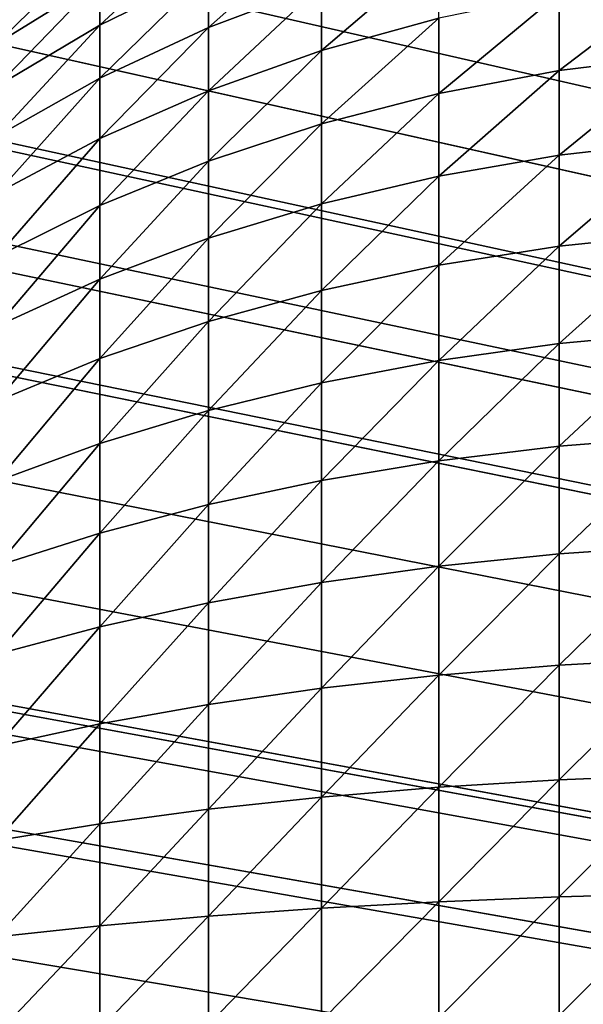
# Model space of a CAD drawing. Extents: x -130 to 130, y -171 to 30.
# Drawn here: x 96 to 96, y 24 to 25 of the extents above; entities that cross this region are included whole.
import ezdxf

# ---------------------------------------------------------------- set-up
doc = ezdxf.new("R2010")
doc.units = 0
doc.layers.add('L3', color=7, linetype='CONTINUOUS')
doc.layers.add('L4', color=7, linetype='CONTINUOUS')

msp = doc.modelspace()

# ---------------------------------------------------------------- linework, layer by layer
at = {"layer": 'L3', "color": 7}
for points in [[(95.93403, 24.88796, 9), (95.98502, 24.89644, 9), (104.7432, 22.66192, 9)], [(104.7432, 22.66192, 9), (95.9175, 24.88448, 9), (95.93403, 24.88796, 9)], [(104.7432, 22.66192, 9), (95.85685, 24.8685, 9), (95.9175, 24.88448, 9)], [(95.79756, 24.8478, 9), (95.85685, 24.8685, 9), (104.7432, 22.66192, 9)], [(104.7432, 22.66192, 9), (95.73966, 24.8223, 9), (95.79246, 24.84577, 9)], [(104.7432, 22.66192, 9), (95.79246, 24.84577, 9), (95.79756, 24.8478, 9)], [(95.73182, 24.81841, 9), (95.73966, 24.8223, 9), (104.7432, 22.66192, 9)], [(104.7432, 22.66192, 9), (95.68319, 24.79186, 9), (95.73182, 24.81841, 9)], [(104.7432, 22.66192, 9), (95.67365, 24.78612, 9), (95.68319, 24.79186, 9)], [(95.66875, 24.7831, 9), (95.67365, 24.78612, 9), (104.7432, 22.66192, 9)], [(104.7432, 22.66192, 9), (95.6168, 24.74795, 9), (95.66875, 24.7831, 9)], [(95.68678, 24.70499, 40.42663), (95.74621, 24.73413, 40.44227), (95.74621, 24.76018, 40.38844)], [(95.68678, 24.70499, 40.42663), (95.74621, 24.76018, 40.38844), (95.68678, 24.72984, 40.37529)], [(95.74621, 24.70368, 40.49373), (95.80823, 24.72707, 40.50893), (95.80823, 24.75872, 40.45546)], [(95.74621, 24.70368, 40.49373), (95.80823, 24.75872, 40.45546), (95.74621, 24.73413, 40.44227)], [(104.7432, 22.66192, 9), (95.56771, 24.70879, 9), (95.6168, 24.74795, 9)], [(95.63038, 24.69497, 40.36018), (95.68678, 24.72984, 40.37529), (95.68678, 24.75031, 40.32206)], [(95.63038, 24.69497, 40.36018), (95.68678, 24.75031, 40.32206), (95.63038, 24.7143, 40.30991)], [(95.80823, 24.69107, 40.55957), (95.8724, 24.70887, 40.57339), (95.8724, 24.74597, 40.52121)], [(95.80823, 24.69107, 40.55957), (95.8724, 24.74597, 40.52121), (95.80823, 24.72707, 40.50893)], [(95.68678, 24.67594, 40.47571), (95.74621, 24.70368, 40.49373), (95.74621, 24.73413, 40.44227)], [(95.68678, 24.67594, 40.47571), (95.74621, 24.73413, 40.44227), (95.68678, 24.70499, 40.42663)], [(95.93825, 24.68006, 40.63379), (96.00531, 24.68842, 40.64147), (96.00531, 24.73127, 40.59077)], [(95.93825, 24.68006, 40.63379), (96.00531, 24.73127, 40.59077), (95.93825, 24.72231, 40.58381)], [(95.63038, 24.67151, 40.40866), (95.68678, 24.70499, 40.42663), (95.68678, 24.72984, 40.37529)], [(95.63038, 24.67151, 40.40866), (95.68678, 24.72984, 40.37529), (95.63038, 24.69497, 40.36018)], [(95.74621, 24.66902, 40.54247), (95.80823, 24.69107, 40.55957), (95.80823, 24.72707, 40.50893)], [(95.74621, 24.66902, 40.54247), (95.80823, 24.72707, 40.50893), (95.74621, 24.70368, 40.49373)], [(95.8724, 24.66755, 40.62228), (95.93825, 24.68006, 40.63379), (95.93825, 24.72231, 40.58381)], [(95.8724, 24.66755, 40.62228), (95.93825, 24.72231, 40.58381), (95.8724, 24.70887, 40.57339)], [(95.52151, 24.66556, 9), (95.56771, 24.70879, 9), (104.7432, 22.66192, 9)], [(95.80823, 24.65096, 40.60702), (95.8724, 24.66755, 40.62228), (95.8724, 24.70887, 40.57339)], [(95.80823, 24.65096, 40.60702), (95.8724, 24.70887, 40.57339), (95.80823, 24.69107, 40.55957)], [(95.63038, 24.64408, 40.45501), (95.68678, 24.67594, 40.47571), (95.68678, 24.70499, 40.42663)], [(95.63038, 24.64408, 40.45501), (95.68678, 24.70499, 40.42663), (95.63038, 24.67151, 40.40866)], [(95.68678, 24.6429, 40.52219), (95.74621, 24.66902, 40.54247), (95.74621, 24.70368, 40.49373)], [(95.68678, 24.6429, 40.52219), (95.74621, 24.70368, 40.49373), (95.68678, 24.67594, 40.47571)], [(95.74621, 24.63042, 40.58814), (95.80823, 24.65096, 40.60702), (95.80823, 24.69107, 40.55957)], [(95.74621, 24.63042, 40.58814), (95.80823, 24.69107, 40.55957), (95.74621, 24.66902, 40.54247)], [(95.93825, 24.63379, 40.68006), (96.00531, 24.64147, 40.68841), (96.00531, 24.68842, 40.64147)], [(95.93825, 24.63379, 40.68006), (96.00531, 24.68842, 40.64147), (95.93825, 24.68006, 40.63379)], [(95.8724, 24.62228, 40.66755), (95.93825, 24.63379, 40.68006), (95.93825, 24.68006, 40.63379)], [(95.8724, 24.62228, 40.66755), (95.93825, 24.68006, 40.63379), (95.8724, 24.66755, 40.62228)], [(95.63038, 24.61287, 40.4989), (95.68678, 24.6429, 40.52219), (95.68678, 24.67594, 40.47571)], [(95.63038, 24.61287, 40.4989), (95.68678, 24.67594, 40.47571), (95.63038, 24.64408, 40.45501)], [(104.7432, 22.66192, 9), (95.51798, 24.66196, 9), (95.52151, 24.66556, 9)], [(95.68678, 24.60608, 40.56575), (95.74621, 24.63042, 40.58814), (95.74621, 24.66902, 40.54247)], [(95.68678, 24.60608, 40.56575), (95.74621, 24.66902, 40.54247), (95.68678, 24.6429, 40.52219)], [(95.80823, 24.60703, 40.65096), (95.8724, 24.62228, 40.66755), (95.8724, 24.66755, 40.62228)], [(95.80823, 24.60703, 40.65096), (95.8724, 24.66755, 40.62228), (95.80823, 24.65096, 40.60702)], [(104.7432, 22.66192, 9), (95.4783, 24.61814, 9), (95.51798, 24.66196, 9)], [(95.74621, 24.58814, 40.63042), (95.80823, 24.60703, 40.65096), (95.80823, 24.65096, 40.60702)], [(95.74621, 24.58814, 40.63042), (95.80823, 24.65096, 40.60702), (95.74621, 24.63042, 40.58814)], [(95.63038, 24.57811, 40.54003), (95.68678, 24.60608, 40.56575), (95.68678, 24.6429, 40.52219)], [(95.63038, 24.57811, 40.54003), (95.68678, 24.6429, 40.52219), (95.63038, 24.61287, 40.4989)], [(95.93825, 24.58381, 40.72231), (96.00531, 24.59077, 40.73127), (96.00531, 24.64147, 40.68841)], [(95.93825, 24.58381, 40.72231), (96.00531, 24.64147, 40.68841), (95.93825, 24.63379, 40.68006)], [(95.8724, 24.57339, 40.70887), (95.93825, 24.58381, 40.72231), (95.93825, 24.63379, 40.68006)], [(95.8724, 24.57339, 40.70887), (95.93825, 24.63379, 40.68006), (95.8724, 24.62228, 40.66755)], [(95.68678, 24.56575, 40.60608), (95.74621, 24.58814, 40.63042), (95.74621, 24.63042, 40.58814)], [(95.68678, 24.56575, 40.60608), (95.74621, 24.63042, 40.58814), (95.68678, 24.60608, 40.56575)], [(95.80823, 24.55957, 40.69107), (95.8724, 24.57339, 40.70887), (95.8724, 24.62228, 40.66755)], [(95.80823, 24.55957, 40.69107), (95.8724, 24.62228, 40.66755), (95.80823, 24.60703, 40.65096)], [(95.46758, 24.6051, 9), (95.4783, 24.61814, 9), (104.7432, 22.66192, 9)], [(95.63038, 24.54003, 40.57811), (95.68678, 24.56575, 40.60608), (95.68678, 24.60608, 40.56575)], [(95.63038, 24.54003, 40.57811), (95.68678, 24.60608, 40.56575), (95.63038, 24.57811, 40.54003)], [(95.74621, 24.54247, 40.66902), (95.80823, 24.55957, 40.69107), (95.80823, 24.60703, 40.65096)], [(95.74621, 24.54247, 40.66902), (95.80823, 24.60703, 40.65096), (95.74621, 24.58814, 40.63042)], [(104.7432, 22.66192, 9), (95.4334, 24.5594, 9), (95.46758, 24.6051, 9)], [(95.93825, 24.53048, 40.76023), (96.00531, 24.53666, 40.76975), (96.00531, 24.59077, 40.73127)], [(95.93825, 24.53048, 40.76023), (96.00531, 24.59077, 40.73127), (95.93825, 24.58381, 40.72231)], [(95.68678, 24.52219, 40.6429), (95.74621, 24.54247, 40.66902), (95.74621, 24.58814, 40.63042)], [(95.68678, 24.52219, 40.6429), (95.74621, 24.58814, 40.63042), (95.68678, 24.56575, 40.60608)], [(95.8724, 24.52121, 40.74597), (95.93825, 24.53048, 40.76023), (95.93825, 24.58381, 40.72231)], [(95.8724, 24.52121, 40.74597), (95.93825, 24.58381, 40.72231), (95.8724, 24.57339, 40.70887)], [(95.80823, 24.50893, 40.72707), (95.8724, 24.52121, 40.74597), (95.8724, 24.57339, 40.70887)], [(95.80823, 24.50893, 40.72707), (95.8724, 24.57339, 40.70887), (95.80823, 24.55957, 40.69107)], [(95.63038, 24.4989, 40.61287), (95.68678, 24.52219, 40.6429), (95.68678, 24.56575, 40.60608)], [(95.63038, 24.4989, 40.61287), (95.68678, 24.56575, 40.60608), (95.63038, 24.54003, 40.57811)], [(95.43019, 24.55473, 9), (95.4334, 24.5594, 9), (104.7432, 22.66192, 9)], [(95.74621, 24.49373, 40.70367), (95.80823, 24.50893, 40.72707), (95.80823, 24.55957, 40.69107)], [(95.74621, 24.49373, 40.70367), (95.80823, 24.55957, 40.69107), (95.74621, 24.54247, 40.66902)], [(104.7432, 22.66192, 9), (95.39683, 24.50153, 9), (95.43019, 24.55473, 9)], [(95.68678, 24.47571, 40.67595), (95.74621, 24.49373, 40.70367), (95.74621, 24.54247, 40.66902)], [(95.68678, 24.47571, 40.67595), (95.74621, 24.54247, 40.66902), (95.68678, 24.52219, 40.6429)], [(95.93825, 24.47416, 40.79356), (96.00531, 24.47953, 40.80356), (96.00531, 24.53666, 40.76975)], [(95.93825, 24.47416, 40.79356), (96.00531, 24.53666, 40.76975), (95.93825, 24.53048, 40.76023)], [(95.8724, 24.46612, 40.77857), (95.93825, 24.47416, 40.79356), (95.93825, 24.53048, 40.76023)], [(95.8724, 24.46612, 40.77857), (95.93825, 24.53048, 40.76023), (95.8724, 24.52121, 40.74597)], [(95.63038, 24.45501, 40.64408), (95.68678, 24.47571, 40.67595), (95.68678, 24.52219, 40.6429)], [(95.63038, 24.45501, 40.64408), (95.68678, 24.52219, 40.6429), (95.63038, 24.4989, 40.61287)], [(95.80823, 24.45546, 40.75872), (95.8724, 24.46612, 40.77857), (95.8724, 24.52121, 40.74597)], [(95.80823, 24.45546, 40.75872), (95.8724, 24.52121, 40.74597), (95.80823, 24.50893, 40.72707)], [(95.74621, 24.44227, 40.73413), (95.80823, 24.45546, 40.75872), (95.80823, 24.50893, 40.72707)], [(95.74621, 24.44227, 40.73413), (95.80823, 24.50893, 40.72707), (95.74621, 24.49373, 40.70367)], [(104.7432, 22.66192, 9), (95.36754, 24.44545, 9), (95.39683, 24.50153, 9)], [(95.68678, 24.42663, 40.70499), (95.74621, 24.44227, 40.73413), (95.74621, 24.49373, 40.70367)], [(95.68678, 24.42663, 40.70499), (95.74621, 24.49373, 40.70367), (95.68678, 24.47571, 40.67595)], [(95.93825, 24.41526, 40.82207), (96.00531, 24.41977, 40.83248), (96.00531, 24.47953, 40.80356)], [(95.93825, 24.41526, 40.82207), (96.00531, 24.47953, 40.80356), (95.93825, 24.47416, 40.79356)], [(95.63038, 24.40866, 40.67151), (95.68678, 24.42663, 40.70499), (95.68678, 24.47571, 40.67595)], [(95.63038, 24.40866, 40.67151), (95.68678, 24.47571, 40.67595), (95.63038, 24.45501, 40.64408)], [(95.8724, 24.4085, 40.80647), (95.93825, 24.41526, 40.82207), (95.93825, 24.47416, 40.79356)], [(95.8724, 24.4085, 40.80647), (95.93825, 24.47416, 40.79356), (95.8724, 24.46612, 40.77857)], [(95.80823, 24.39954, 40.78579), (95.8724, 24.4085, 40.80647), (95.8724, 24.46612, 40.77857)], [(95.80823, 24.39954, 40.78579), (95.8724, 24.46612, 40.77857), (95.80823, 24.45546, 40.75872)], [(95.74621, 24.38844, 40.76018), (95.80823, 24.39954, 40.78579), (95.80823, 24.45546, 40.75872)], [(95.74621, 24.38844, 40.76018), (95.80823, 24.45546, 40.75872), (95.74621, 24.44227, 40.73413)], [(95.34247, 24.3864, 9), (95.36754, 24.44545, 9), (104.7432, 22.66192, 9)], [(95.68678, 24.37529, 40.72984), (95.74621, 24.38844, 40.76018), (95.74621, 24.44227, 40.73413)], [(95.68678, 24.37529, 40.72984), (95.74621, 24.44227, 40.73413), (95.68678, 24.42663, 40.70499)], [(95.63038, 24.36018, 40.69497), (95.68678, 24.37529, 40.72984), (95.68678, 24.42663, 40.70499)], [(95.63038, 24.36018, 40.69497), (95.68678, 24.42663, 40.70499), (95.63038, 24.40866, 40.67151)], [(95.93825, 24.35417, 40.84555), (96.00531, 24.3578, 40.85631), (96.00531, 24.41977, 40.83248)], [(95.93825, 24.35417, 40.84555), (96.00531, 24.41977, 40.83248), (95.93825, 24.41526, 40.82207)], [(95.8724, 24.34874, 40.82944), (95.93825, 24.35417, 40.84555), (95.93825, 24.41526, 40.82207)], [(95.8724, 24.34874, 40.82944), (95.93825, 24.41526, 40.82207), (95.8724, 24.4085, 40.80647)], [(95.80823, 24.34154, 40.80809), (95.8724, 24.34874, 40.82944), (95.8724, 24.4085, 40.80647)], [(95.80823, 24.34154, 40.80809), (95.8724, 24.4085, 40.80647), (95.80823, 24.39954, 40.78579)], [(95.74621, 24.33262, 40.78164), (95.80823, 24.34154, 40.80809), (95.80823, 24.39954, 40.78579)], [(95.74621, 24.33262, 40.78164), (95.80823, 24.39954, 40.78579), (95.74621, 24.38844, 40.76018)], [(104.7432, 22.66192, 9), (95.34116, 24.38293, 9), (95.34247, 24.3864, 9)], [(95.68678, 24.32206, 40.75031), (95.74621, 24.33262, 40.78164), (95.74621, 24.38844, 40.76018)], [(95.68678, 24.32206, 40.75031), (95.74621, 24.38844, 40.76018), (95.68678, 24.37529, 40.72984)], [(104.7432, 22.66192, 9), (95.33666, 24.37054, 9), (95.34116, 24.38293, 9)], [(95.63038, 24.30991, 40.7143), (95.68678, 24.32206, 40.75031), (95.68678, 24.37529, 40.72984)], [(95.63038, 24.30991, 40.7143), (95.68678, 24.37529, 40.72984), (95.63038, 24.36018, 40.69497)], [(95.32054, 24.31968, 9), (95.33666, 24.37054, 9), (104.7432, 22.66192, 9)], [(95.93825, 24.29134, 40.86385), (96.00531, 24.29406, 40.87487), (96.00531, 24.3578, 40.85631)], [(95.93825, 24.29134, 40.86385), (96.00531, 24.3578, 40.85631), (95.93825, 24.35417, 40.84555)], [(95.8724, 24.28728, 40.84734), (95.93825, 24.29134, 40.86385), (95.93825, 24.35417, 40.84555)], [(95.8724, 24.28728, 40.84734), (95.93825, 24.35417, 40.84555), (95.8724, 24.34874, 40.82944)], [(95.80823, 24.28189, 40.82546), (95.8724, 24.28728, 40.84734), (95.8724, 24.34874, 40.82944)], [(95.80823, 24.28189, 40.82546), (95.8724, 24.34874, 40.82944), (95.80823, 24.34154, 40.80809)], [(95.74621, 24.27521, 40.79837), (95.80823, 24.28189, 40.82546), (95.80823, 24.34154, 40.80809)], [(95.74621, 24.27521, 40.79837), (95.80823, 24.34154, 40.80809), (95.74621, 24.33262, 40.78164)], [(95.68678, 24.2673, 40.76625), (95.74621, 24.27521, 40.79837), (95.74621, 24.33262, 40.78164)], [(95.68678, 24.2673, 40.76625), (95.74621, 24.33262, 40.78164), (95.68678, 24.32206, 40.75031)], [(95.63038, 24.25821, 40.72936), (95.68678, 24.2673, 40.76625), (95.68678, 24.32206, 40.75031)], [(95.63038, 24.25821, 40.72936), (95.68678, 24.32206, 40.75031), (95.63038, 24.30991, 40.7143)], [(104.7432, 22.66192, 9), (95.31806, 24.31064, 9), (95.32054, 24.31968, 9)], [(104.7432, 22.66192, 9), (95.30419, 24.2494, 9), (95.31806, 24.31064, 9)], [(95.93825, 24.22721, 40.87684), (96.00531, 24.22899, 40.88804), (96.00531, 24.29406, 40.87487)], [(95.93825, 24.22721, 40.87684), (96.00531, 24.29406, 40.87487), (95.93825, 24.29134, 40.86385)], [(95.8724, 24.22453, 40.86004), (95.93825, 24.22721, 40.87684), (95.93825, 24.29134, 40.86385)], [(95.8724, 24.22453, 40.86004), (95.93825, 24.29134, 40.86385), (95.8724, 24.28728, 40.84734)], [(95.80823, 24.22099, 40.83779), (95.8724, 24.22453, 40.86004), (95.8724, 24.28728, 40.84734)], [(95.80823, 24.22099, 40.83779), (95.8724, 24.28728, 40.84734), (95.80823, 24.28189, 40.82546)], [(95.74621, 24.2166, 40.81023), (95.80823, 24.22099, 40.83779), (95.80823, 24.28189, 40.82546)], [(95.74621, 24.2166, 40.81023), (95.80823, 24.28189, 40.82546), (95.74621, 24.27521, 40.79837)], [(95.68678, 24.2114, 40.77757), (95.74621, 24.2166, 40.81023), (95.74621, 24.27521, 40.79837)], [(95.68678, 24.2114, 40.77757), (95.74621, 24.27521, 40.79837), (95.68678, 24.2673, 40.76625)], [(95.63038, 24.20542, 40.74004), (95.68678, 24.2114, 40.77757), (95.68678, 24.2673, 40.76625)], [(95.63038, 24.20542, 40.74004), (95.68678, 24.2673, 40.76625), (95.63038, 24.25821, 40.72936)], [(95.29536, 24.18914, 9), (95.30419, 24.2494, 9), (104.7432, 22.66192, 9)], [(95.93825, 24.1622, 40.88441), (96.00531, 24.16305, 40.89573), (96.00531, 24.22899, 40.88804)], [(95.93825, 24.1622, 40.88441), (96.00531, 24.22899, 40.88804), (95.93825, 24.22721, 40.87684)], [(95.80823, 24.15927, 40.84498), (95.8724, 24.16094, 40.86746), (95.8724, 24.22453, 40.86004)], [(95.80823, 24.15927, 40.84498), (95.8724, 24.22453, 40.86004), (95.80823, 24.22099, 40.83779)], [(95.8724, 24.16094, 40.86746), (95.93825, 24.1622, 40.88441), (95.93825, 24.22721, 40.87684)], [(95.8724, 24.16094, 40.86746), (95.93825, 24.22721, 40.87684), (95.8724, 24.22453, 40.86004)], [(95.74621, 24.1572, 40.81716), (95.80823, 24.15927, 40.84498), (95.80823, 24.22099, 40.83779)], [(95.74621, 24.1572, 40.81716), (95.80823, 24.22099, 40.83779), (95.74621, 24.2166, 40.81023)], [(95.68678, 24.15475, 40.78418), (95.74621, 24.1572, 40.81716), (95.74621, 24.2166, 40.81023)], [(95.68678, 24.15475, 40.78418), (95.74621, 24.2166, 40.81023), (95.68678, 24.2114, 40.77757)], [(95.63038, 24.15193, 40.74628), (95.68678, 24.15475, 40.78418), (95.68678, 24.2114, 40.77757)], [(95.63038, 24.15193, 40.74628), (95.68678, 24.2114, 40.77757), (95.63038, 24.20542, 40.74004)], [(104.7432, 22.66192, 9), (95.291, 24.12276, 9), (95.29511, 24.18678, 9)], [(95.29511, 24.18678, 9), (95.29536, 24.18914, 9), (104.7432, 22.66192, 9)]]:
    msp.add_3dface(points, dxfattribs=at)
at = {"layer": 'L4', "color": 7}
for points in [[(129.2, 30), (129.2, -30), (70, 29.2)], [(70, 29.2), (129.2, -30), (70.8, -30)], [(129.2, -29.2, 9), (129.2, 29.2, 9), (70.8, -29.2, 9)], [(70.8, -29.2, 9), (129.2, 29.2, 9), (70.8, 29.2, 9)]]:
    msp.add_3dface(points, dxfattribs=at)

doc.saveas('drawing.dxf')
